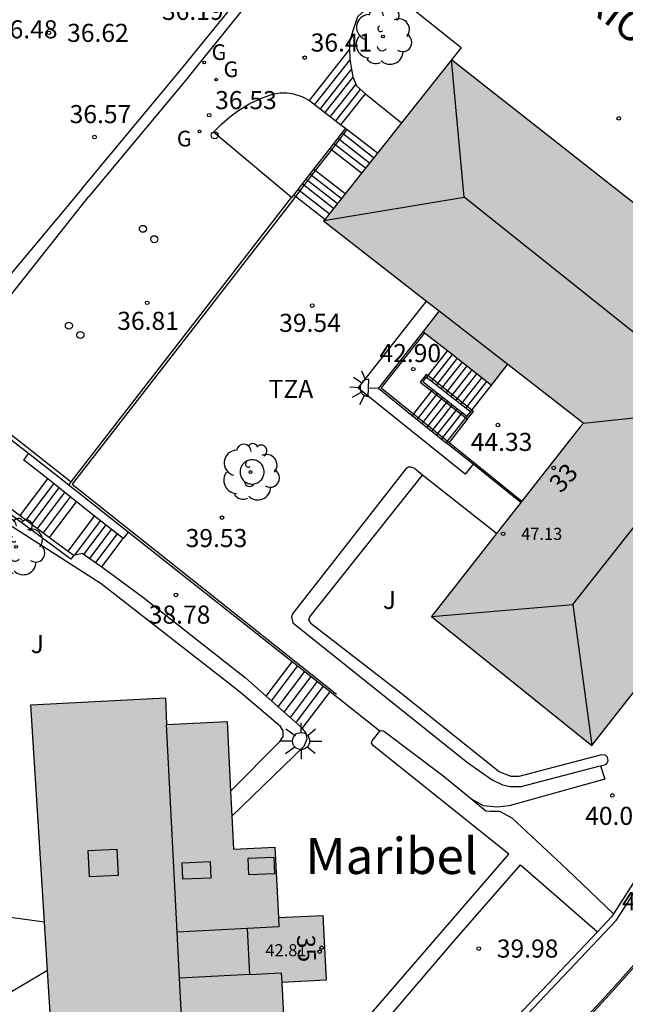
# Model space of a CAD drawing. Units: metres. Extents: x 580643 to 580998, y 4795789 to 4796042.
# Drawn here: x 580802 to 580827, y 4795860 to 4795901 of the extents above; entities that cross this region are included whole.
import ezdxf
from ezdxf.enums import TextEntityAlignment as Align

# ---------------------------------------------------------------- set-up
doc = ezdxf.new("R2010")
doc.units = ezdxf.units.M
for name, color, linetype in [('020204', 9, 'Continuous'), ('020308', 9, 'Continuous'), ('060106', 9, 'BARANDILLA'), ('060113', 4, 'Continuous'), ('060117', 9, 'Continuous'), ('060124', 9, 'Continuous'), ('060141', 9, 'Continuous'), ('060144', 9, 'Continuous'), ('070105', 6, 'Continuous'), ('080106', 1, 'Continuous'), ('080109', 9, 'Continuous'), ('080110', 9, 'Continuous'), ('080201', 9, 'Continuous'), ('080202', 9, 'Continuous'), ('080303', 9, 'Continuous'), ('080304', 9, 'Continuous'), ('080306', 9, 'Continuous'), ('080308', 9, 'Continuous'), ('080311', 9, 'Continuous'), ('080312', 8, 'Continuous'), ('100101', 9, 'Continuous'), ('100107', 3, 'Continuous'), ('100113', 9, 'Continuous'), ('100116', 71, 'Continuous'), ('100121', 6, 'Continuous'), ('100202', 3, 'Continuous'), ('100302', 7, 'Continuous'), ('230204', 9, 'Continuous'), ('230304', 9, 'Continuous'), ('250204', 9, 'Continuous'), ('250206', 9, 'Continuous'), ('260202', 9, 'Continuous'), ('990501', 21, 'Continuous')]:
    doc.layers.add(name, color=color, linetype=linetype)
doc.layers.add('080111', color=7, linetype='Continuous', lineweight=30)
doc.styles.add('ARIAL', font='ARIAL.TTF', dxfattribs={"height": 1})
doc.styles.add('ARIALI', font='ARIALI.TTF', dxfattribs={"height": 1})
doc.styles.add('ROMANS', font='romans__.ttf', dxfattribs={"height": 1})
doc.styles.get("Standard").update_dxf_attribs({"font": 'txt.shx'})
doc.linetypes.add('BARANDILLA', pattern='A,1,[201,DONOSTI.shx,S=0.1,R=0,X=0,Y=0],1', length=2)

# ---------------------------------------------------------------- blocks, each defined once
blk = doc.blocks.new('HUEPIV')
blk.add_circle((0, 0), 0.145)
blk = doc.blocks.new('FAROLA')
for p, q in [((-0.63, 0.51), (-0.255, 0.245)), ((0, 0.355), (0, 0.755)), ((0.605, 0.49), (0.276, 0.223)), ((-0.355, 0), (-0.895, 0)), ((0.355, 0), (0.855, 0)), ((-0.65, -0.52), (-0.255, -0.24)), ((0, -0.355), (0, -0.755)), ((0.585, -0.52), (0.256, -0.246))]:
    blk.add_line(p, q)
blk.add_circle((0, 0), 0.355)
blk = doc.blocks.new('FAREDE')
at = {"linetype": 'Continuous'}
for p, q in [((0.75, 0.7), (0.57, 0.322)), ((1.07, 0.411), (0.715, 0.19)), ((0.415, 0), (0, 0)), ((0.415, 0.36), (0.415, -0.351)), ((0.738, -0.699), (0.56, -0.32)), ((1.062, -0.416), (0.709, -0.191)), ((1.187, -0.005), (0.768, -0.001))]:
    blk.add_line(p, q, dxfattribs=at)
blk.add_arc((0.413, 0.004), 0.355, 270.4282, 89.5718, dxfattribs=at)
blk = doc.blocks.new('REGAS')
blk.add_circle((0, 0), 0.055)
blk = doc.blocks.new('ARBOL')
blk.add_circle((0, 0), 0.0587)
for centre, radius, start, end in [((-0.564, 0.381), 0.532, 92.28, 254.58), ((-0.28, 0.855), 0.3, 359.2878, 173.6078), ((0.097, 0.97), 0.21, 23.1565, 160.4665), ((0.438, 0.881), 0.24, 301.578, 139.328), ((-0.091, 0.321), 0.12, 119.14, 310.56), ((0.656, 0.288), 0.443, 319.8556, 114.7656), ((0.819, -0.249), 0.383, 235.5275, 62.0275), ((-0.556, -0.339), 0.555, 142.64, 266.54), ((-0.039, -0.384), 0.21, 189.64, 323.88), ((0.299, -0.624), 0.532, 224.67, 0.24), ((-0.301, -0.676), 0.45, 213.78, 295.32)]:
    blk.add_arc(centre, radius, start, end)
blk = doc.blocks.new('BloquePortal')
blk.add_circle((0, 0), 0.075)
at = {"flags": 5}
blk.add_attdef('INDICE', text='', height=0.75, dxfattribs=at).set_placement((0, 0), align=Align.MIDDLE_CENTER)
blk = doc.blocks.new('PUNTO')
blk.add_circle((0, 0), 0.075)
blk = doc.blocks.new('COTAPU')
blk.add_circle((0, 0), 0.075)

msp = doc.modelspace()

# ---------------------------------------------------------------- hatches: boundary and pattern name
at = {"layer": '990501'}
for points in [[(580819.679, 4795898.942), (580814.375, 4795892.266), (580819.176, 4795888.531), (580818.504, 4795887.677), (580821.34, 4795885.448), (580822.023, 4795886.317), (580825.153, 4795883.882), (580825.022, 4795883.716), (580818.849, 4795875.863), (580825.51, 4795870.505), (580837.099, 4795885.256)], [(580812.638, 4795860.686), (580814.484, 4795860.779), (580814.349, 4795863.463), (580812.503, 4795863.371), (580812.356, 4795866.297), (580810.638, 4795866.211), (580810.372, 4795871.504), (580807.86, 4795871.375), (580807.817, 4795872.483), (580802.228, 4795872.198), (580803.571, 4795850.888), (580808.882, 4795851.131), (580808.833, 4795852.391), (580811.327, 4795852.501), (580811.047, 4795858.075), (580812.765, 4795858.161)]]:
    msp.add_hatch(color=256, dxfattribs=at).paths.add_polyline_path(points)

# ---------------------------------------------------------------- linework, layer by layer
at = {"layer": '060106'}
for points in [[(580815.344, 4795896.056, 37.421), (580814.697, 4795895.214, 37.196)], [(580814.697, 4795895.214, 37.196), (580814.032, 4795894.349, 36.966)], [(580814.032, 4795894.349, 36.966), (580813.204, 4795893.272, 36.678)], [(580813.204, 4795893.272, 36.678), (580813.134, 4795893.181, 36.654)], [(580818.567, 4795887.627, 43.329), (580816.767, 4795885.338, 43.329), (580818.105, 4795884.262, 43.329)], [(580818.697, 4795885.851, 43.071), (580818.634, 4795885.9, 43.03), (580818.381, 4795885.579, 43.116), (580818.851, 4795885.21, 43.396)], [(580820.526, 4795884.413, 44.282), (580818.697, 4795885.851, 43.071)], [(580818.851, 4795885.21, 43.396), (580820.274, 4795884.091, 44.244)], [(580818.105, 4795884.262, 43.329), (580819.516, 4795883.127, 43.329)], [(580820.336, 4795884.042, 44.282), (580820.589, 4795884.363, 44.324), (580820.526, 4795884.413, 44.282)], [(580820.336, 4795884.042, 44.282), (580819.578, 4795883.077, 44.282)], [(580820.274, 4795884.091, 44.244), (580820.336, 4795884.042, 44.282)], [(580819.516, 4795883.127, 43.329), (580819.578, 4795883.077, 43.329)], [(580819.578, 4795883.077, 43.329), (580822.605, 4795880.642, 43.329)]]:
    msp.add_polyline3d(points, dxfattribs=at)
at = {"layer": '060113'}
for points in [[(580804.358, 4795893.609, 36.594), (580808.565, 4795898.671, 36.423), (580811.984, 4795902.883, 35.982), (580812.534, 4795903.538, 35.884), (580813.06, 4795904.213, 35.786), (580813.562, 4795904.906, 35.687), (580814.038, 4795905.616, 35.589), (580814.364, 4795906.136, 35.48), (580814.676, 4795906.663, 35.37), (580814.975, 4795907.199, 35.261), (580815.259, 4795907.742, 35.151), (580815.53, 4795908.292, 35.042), (580815.786, 4795908.849, 34.933), (580816.029, 4795909.412, 34.823), (580816.256, 4795909.982, 34.714), (580816.469, 4795910.557, 34.604), (580816.667, 4795911.137, 34.495), (580821.793, 4795925.957, 31.408), (580825.808, 4795938.132, 29.062)], [(580812.323, 4795902.667, 35.966), (580809.075, 4795898.623, 36.382), (580808.654, 4795898.098, 36.436), (580804.635, 4795893.275, 36.605)], [(580804.358, 4795893.609, 36.594), (580800.286, 4795888.743, 36.485), (580797.392, 4795884.974, 36.472), (580796.313, 4795882.355, 36.521), (580795.408, 4795878.678, 36.568), (580794.325, 4795874.019, 36.685), (580793.928, 4795870.815, 36.722), (580793.761, 4795865.519, 36.76), (580793.882, 4795859.068, 36.944), (580795.273, 4795838.098, 38.03), (580795.911, 4795831.338, 38.566), (580797.783, 4795820.969, 39.489), (580800.804, 4795804.608, 42.496), (580801.701, 4795800.765, 43.198), (580802.937, 4795795.283, 43.953), (580804.325, 4795790.213, 44.545)], [(580804.931, 4795790.213, 44.525), (580803.506, 4795795.421, 43.917), (580802.272, 4795800.891, 43.162), (580801.378, 4795804.723, 42.461), (580798.359, 4795821.071, 39.455), (580796.492, 4795831.416, 38.534), (580795.856, 4795838.144, 38.001), (580794.467, 4795859.092, 36.917), (580794.347, 4795865.515, 36.735), (580794.512, 4795870.77, 36.702), (580794.902, 4795873.917, 36.67), (580795.978, 4795878.542, 36.557), (580796.872, 4795882.173, 36.514), (580797.904, 4795884.679, 36.478), (580800.747, 4795888.382, 36.498), (580804.635, 4795893.275, 36.605)]]:
    msp.add_polyline3d(points, dxfattribs=at)
at = {"layer": '060117'}
for points in [[(580813.787, 4795897.257, 36.693), (580815.464, 4795899.384, 36.604)], [(580815.344, 4795896.056, 37.859), (580815.281, 4795896.105, 37.859)], [(580816.605, 4795895.073, 37.859), (580815.344, 4795896.056, 37.859)], [(580814.032, 4795894.349, 38.719), (580813.958, 4795894.407, 38.719)], [(580815.266, 4795893.388, 38.719), (580814.032, 4795894.349, 38.719)], [(580819.51, 4795886.886, 43.072), (580818.696, 4795885.851, 43.072)], [(580818.9, 4795885.272, 42.789), (580818.493, 4795885.592, 43.072), (580818.647, 4795885.788, 43.072)], [(580818.696, 4795885.851, 43.072), (580818.647, 4795885.788, 43.072)], [(580818.647, 4795885.788, 43.072), (580820.477, 4795884.35, 44.282)], [(580818.85, 4795885.21, 42.789), (580818.105, 4795884.262, 42.789)], [(580818.9, 4795885.272, 42.789), (580818.85, 4795885.21, 42.789)], [(580820.323, 4795884.154, 41.799), (580818.9, 4795885.272, 42.789)], [(580818.105, 4795884.262, 42.789), (580818.056, 4795884.199, 42.789)], [(580801.783, 4795880.039, 37.08), (580802.931, 4795881.56, 37.08)], [(580803.778, 4795878.571, 37.999), (580804.877, 4795880.025, 37.999)], [(580811.994, 4795872.559, 39.082), (580813.069, 4795873.981, 39.082)], [(580813.492, 4795871.219, 39.799), (580814.641, 4795872.74, 39.799)]]:
    msp.add_polyline3d(points, dxfattribs=at)
at = {"layer": '060124'}
for points in [[(580815.097, 4795896.248, 37.677), (580816.108, 4795897.53, 37.623)], [(580816.108, 4795897.53, 37.623), (580817.608, 4795896.335, 37.691)], [(580814.697, 4795895.214, 38.483), (580814.628, 4795895.268, 38.483)], [(580815.945, 4795894.242, 38.483), (580814.697, 4795895.214, 38.483)], [(580813.204, 4795893.272, 39.502), (580813.122, 4795893.336, 39.502)], [(580814.421, 4795892.325, 39.502), (580813.204, 4795893.272, 39.502)], [(580820.526, 4795884.412, 44.282), (580821.34, 4795885.448, 44.282)], [(580820.273, 4795884.091, 44.282), (580820.323, 4795884.154, 44.282)], [(580820.323, 4795884.154, 44.282), (580820.477, 4795884.35, 44.282)], [(580820.477, 4795884.35, 44.282), (580820.526, 4795884.412, 44.282)], [(580819.516, 4795883.127, 44.282), (580820.273, 4795884.091, 44.282)], [(580819.466, 4795883.064, 44.282), (580819.516, 4795883.127, 44.282)], [(580820.576, 4795882.172, 43.94), (580819.466, 4795883.064, 44.282)], [(580822.556, 4795880.579, 43.329), (580820.576, 4795882.172, 43.94)], [(580803.006, 4795879.139, 37.835), (580804.124, 4795880.619, 37.835)], [(580805.18, 4795877.917, 38.732), (580806.065, 4795879.088, 38.732)]]:
    msp.add_polyline3d(points, dxfattribs=at)
at = {"layer": '060141'}
for points in [[(580814.01, 4795897.087, 36.841), (580815.476, 4795898.948, 36.764)], [(580814.24, 4795896.914, 36.984), (580815.541, 4795898.565, 36.914)], [(580814.441, 4795896.758, 37.143), (580815.598, 4795898.227, 37.081)], [(580814.657, 4795896.59, 37.284), (580815.72, 4795897.939, 37.228)], [(580814.885, 4795896.413, 37.408), (580815.91, 4795897.713, 37.353)], [(580816.279, 4795894.662, 38.218), (580814.958, 4795895.692, 38.218)], [(580816.451, 4795894.879, 38.051), (580815.128, 4795895.909, 38.051)], [(580816.109, 4795894.449, 38.334), (580814.791, 4795895.476, 38.334)], [(580814.945, 4795892.983, 39.111), (580813.64, 4795893.999, 39.111)], [(580815.106, 4795893.186, 38.908), (580813.8, 4795894.205, 38.908)], [(580814.604, 4795892.554, 39.401), (580813.304, 4795893.568, 39.401)], [(580814.783, 4795892.779, 39.261), (580813.48, 4795893.795, 39.261)], [(580819.714, 4795886.726, 43.206), (580818.85, 4795885.628, 43.206)], [(580819.917, 4795886.567, 43.341), (580819.054, 4795885.468, 43.341)], [(580820.121, 4795886.406, 43.475), (580819.257, 4795885.309, 43.475)], [(580820.324, 4795886.247, 43.61), (580819.46, 4795885.149, 43.61)], [(580820.527, 4795886.087, 43.744), (580819.663, 4795884.989, 43.744)], [(580820.73, 4795885.928, 43.879), (580819.867, 4795884.829, 43.879)], [(580820.934, 4795885.767, 44.013), (580820.07, 4795884.669, 44.013)], [(580821.137, 4795885.608, 44.148), (580820.273, 4795884.51, 44.148)], [(580819.103, 4795885.113, 42.648), (580818.257, 4795884.037, 42.648)], [(580819.306, 4795884.953, 42.506), (580818.459, 4795883.875, 42.506)], [(580819.51, 4795884.793, 42.365), (580818.66, 4795883.713, 42.365)], [(580819.713, 4795884.634, 42.224), (580818.861, 4795883.551, 42.224)], [(580819.916, 4795884.474, 42.082), (580819.063, 4795883.388, 42.082)], [(580820.12, 4795884.314, 41.941), (580819.265, 4795883.226, 41.941)], [(580802.038, 4795879.851, 37.224), (580803.181, 4795881.364, 37.224)], [(580802.267, 4795879.683, 37.363), (580803.404, 4795881.188, 37.363)], [(580802.506, 4795879.507, 37.523), (580803.637, 4795881.004, 37.523)], [(580802.75, 4795879.328, 37.675), (580803.874, 4795880.816, 37.675)], [(580804.049, 4795878.404, 38.143), (580805.126, 4795879.829, 38.143)], [(580804.426, 4795878.431, 38.282), (580805.349, 4795879.653, 38.282)], [(580804.672, 4795878.265, 38.442), (580805.582, 4795879.469, 38.442)], [(580804.923, 4795878.095, 38.594), (580805.82, 4795879.282, 38.594)], [(580812.217, 4795872.361, 39.231), (580813.308, 4795873.805, 39.231)], [(580812.494, 4795872.115, 39.347), (580813.597, 4795873.575, 39.347)], [(580812.746, 4795871.892, 39.489), (580813.86, 4795873.366, 39.489)], [(580813.001, 4795871.666, 39.582), (580814.126, 4795873.155, 39.582)], [(580813.232, 4795871.462, 39.685), (580814.367, 4795872.964, 39.685)]]:
    msp.add_polyline3d(points, dxfattribs=at)
at = {"layer": '060144'}
msp.add_polyline3d([(580813.134, 4795893.181, 38.563), (580803.94, 4795881.34, 40.605), (580814.907, 4795872.638, 39.999)], dxfattribs=at)
at = {"layer": '070105'}
for points in [[(580815.464, 4795899.384, 37.032), (580815.457, 4795899.688, 36.953), (580815.597, 4795900.154, 36.45), (580815.791, 4795900.736, 36.383), (580816.746, 4795901.606, 36.351), (580816.768, 4795901.61, 36.352), (580816.789, 4795901.615, 36.352), (580816.811, 4795901.619, 36.353), (580816.832, 4795901.624, 36.353), (580816.854, 4795901.628, 36.354), (580816.875, 4795901.632, 36.354), (580816.896, 4795901.636, 36.355)], [(580817.547, 4795901.488, 36.48), (580819.876, 4795899.621, 37.83), (580820.088, 4795899.451, 37.6), (580820.061, 4795899.418, 37.6)], [(580816.108, 4795897.53, 37.674), (580815.756, 4795897.855, 37.483), (580815.597, 4795898.228, 37.332), (580815.473, 4795898.968, 37.141), (580815.464, 4795899.384, 37.032)], [(580820.061, 4795899.418, 37.6), (580819.679, 4795898.942, 37.6)], [(580813.047, 4795893.239, 37.164), (580809.81, 4795895.94, 36.558), (580810.135, 4795896.274, 36.546), (580810.487, 4795896.579, 36.534), (580810.864, 4795896.853, 36.522), (580811.321, 4795897.126, 36.511), (580811.801, 4795897.355, 36.499), (580812.302, 4795897.536, 36.488), (580812.577, 4795897.57, 36.489), (580812.855, 4795897.567, 36.49), (580813.129, 4795897.526, 36.491), (580813.473, 4795897.419, 36.505), (580813.787, 4795897.257, 36.519)], [(580813.787, 4795897.257, 36.519), (580815.097, 4795896.248, 37.677)], [(580815.281, 4795896.105, 37.638), (580815.085, 4795895.854, 37.638), (580814.628, 4795895.268, 37.575)], [(580815.097, 4795896.248, 37.677), (580815.281, 4795896.105, 37.638)], [(580814.628, 4795895.268, 37.575), (580813.958, 4795894.407, 37.482)], [(580813.958, 4795894.407, 37.482), (580813.122, 4795893.336, 37.366)], [(580803.906, 4795881.437, 39.542), (580813.047, 4795893.239, 39.554)], [(580813.122, 4795893.336, 37.366), (580813.047, 4795893.239, 37.356)], [(580818.504, 4795887.677, 43.329), (580816.656, 4795885.325, 43.329), (580818.056, 4795884.199, 43.329)], [(580844.279, 4795885.808, 44.308), (580844.159, 4795885.904, 44.309), (580841.23, 4795882.477, 44.346), (580832.099, 4795871.333, 44.121), (580830.563, 4795869.437, 44.069), (580828.93, 4795867.41, 44.078), (580827.948, 4795865.906, 44.131), (580827.346, 4795864.987, 44.136), (580826.402, 4795863.531, 44.125)], [(580818.056, 4795884.199, 43.329), (580819.466, 4795883.064, 43.329)], [(580802.139, 4795882.611, 38.227), (580800.581, 4795883.804, 37.249), (580800.7, 4795883.955, 37.249)], [(580800.7, 4795883.955, 37.249), (580803.906, 4795881.437, 39.542)], [(580802.931, 4795881.56, 38.736), (580801.936, 4795882.345, 38.227), (580802.139, 4795882.611, 38.227)], [(580803.8, 4795881.301, 38.439), (580802.139, 4795882.611, 38.227)], [(580798.319, 4795832.978, 40.082), (580819.645, 4795855.999, 44.136), (580826.514, 4795863.245, 44.124), (580827.555, 4795864.85, 44.136), (580828.157, 4795865.769, 44.131), (580829.133, 4795867.263, 44.078), (580830.757, 4795869.28, 44.069), (580832.293, 4795871.175, 44.121), (580841.208, 4795882.059, 44.496)], [(580804.124, 4795880.619, 39.346), (580802.931, 4795881.56, 38.736)], [(580803.8, 4795881.301, 39.542), (580803.906, 4795881.437, 39.542)], [(580806.267, 4795879.355, 38.754), (580803.8, 4795881.301, 38.439)], [(580804.016, 4795878.396, 38.153), (580803.895, 4795878.232, 38.153), (580800.679, 4795880.598, 36.871)], [(580800.742, 4795880.805, 36.848), (580801.783, 4795880.039, 37.263)], [(580804.877, 4795880.025, 39.731), (580804.124, 4795880.619, 39.346)], [(580801.783, 4795880.039, 37.263), (580803.006, 4795879.139, 37.75)], [(580806.065, 4795879.088, 40.339), (580804.877, 4795880.025, 39.731)], [(580806.267, 4795879.355, 38.754), (580806.065, 4795879.088, 40.339)], [(580813.069, 4795873.981, 39.207), (580806.267, 4795879.355, 37.169)], [(580803.006, 4795879.139, 37.75), (580803.778, 4795878.571, 38.058)], [(580803.778, 4795878.571, 38.058), (580804.016, 4795878.396, 38.153)], [(580814.641, 4795872.74, 39.677), (580813.069, 4795873.981, 39.207)], [(580816.713, 4795871.103, 40.298), (580814.641, 4795872.74, 39.677)], [(580825.383, 4795859.355, 47.485), (580826.34, 4795860.396, 47.409), (580830.012, 4795864.507, 47.373)], [(580826.402, 4795863.531, 44.125), (580826.317, 4795863.4, 44.124), (580825.735, 4795862.786, 44.125)], [(580825.735, 4795862.786, 44.125), (580819.604, 4795856.318, 44.136), (580798.27, 4795833.28, 40.086)]]:
    msp.add_polyline3d(points, dxfattribs=at)
at = {"layer": '080106'}
for points in [[(580804.66, 4795865.062, 52.286), (580804.611, 4795866.156, 51.891), (580805.802, 4795866.215, 51.907), (580805.851, 4795865.121, 52.302), (580804.66, 4795865.062, 52.286)], [(580812.333, 4795865.188, 51.761), (580811.274, 4795865.142, 51.754), (580811.246, 4795865.832, 51.549), (580812.305, 4795865.878, 51.556), (580812.333, 4795865.188, 51.761)], [(580809.694, 4795865.009, 51.826), (580808.538, 4795864.959, 51.818), (580808.51, 4795865.643, 51.615), (580809.666, 4795865.693, 51.623), (580809.694, 4795865.009, 51.826)]]:
    msp.add_polyline3d(points, dxfattribs=at)
at = {"layer": '080109'}
for points in [[(580820.206, 4795893.246, 48.394), (580819.679, 4795898.942, 47.412)], [(580814.382, 4795892.276, 47.42), (580820.206, 4795893.246, 48.391)], [(580831.159, 4795884.516, 48.394), (580820.206, 4795893.246, 48.394)], [(580824.717, 4795876.352, 48.395), (580831.159, 4795884.516, 48.394)], [(580825.152, 4795883.881, 47.451), (580831.159, 4795884.516, 48.387)], [(580818.849, 4795875.863, 47.467), (580824.717, 4795876.352, 48.416)], [(580824.717, 4795876.352, 48.416), (580825.51, 4795870.505, 47.353)]]:
    msp.add_polyline3d(points, dxfattribs=at)
at = {"layer": '080110'}
for points in [[(580819.176, 4795888.531, 40.441), (580822.023, 4795886.317, 40.975)], [(580808.301, 4795862.772, 49.925), (580807.86, 4795871.375, 49.925)], [(580812.503, 4795863.371, 40.056), (580812.522, 4795862.982, 52.473), (580811.212, 4795862.917, 52.473)], [(580811.212, 4795862.917, 52.473), (580808.301, 4795862.772, 52.473)], [(580811.308, 4795861.01, 51.058), (580811.212, 4795862.917, 51.058)], [(580808.399, 4795860.865, 49.925), (580808.301, 4795862.772, 49.925)], [(580811.308, 4795861.01, 52.473), (580808.399, 4795860.865, 49.925)], [(580808.833, 4795852.391, 49.925), (580808.399, 4795860.865, 49.925)], [(580811.308, 4795861.01, 52.473), (580812.618, 4795861.075, 52.473), (580812.638, 4795860.686, 64.889)]]:
    msp.add_polyline3d(points, dxfattribs=at)
at = {"layer": '080111'}
for points in [[(580819.679, 4795898.942, 37.606), (580817.608, 4795896.335, 38.351)], [(580827.25, 4795892.994, 38.106), (580819.679, 4795898.942, 37.606)], [(580817.608, 4795896.335, 38.351), (580816.605, 4795895.073, 38.711)], [(580816.605, 4795895.073, 38.711), (580815.945, 4795894.242, 38.948)], [(580815.945, 4795894.242, 38.948), (580815.266, 4795893.388, 39.192)], [(580815.266, 4795893.388, 39.192), (580814.421, 4795892.325, 39.496)], [(580814.421, 4795892.325, 39.496), (580814.374, 4795892.265, 39.513)], [(580814.374, 4795892.265, 39.513), (580818.649, 4795888.941, 40.319)], [(580818.649, 4795888.941, 40.319), (580819.176, 4795888.531, 40.418), (580818.504, 4795887.677, 43.329)], [(580818.504, 4795887.677, 43.329), (580818.567, 4795887.627, 43.35)], [(580818.567, 4795887.627, 43.35), (580819.51, 4795886.886, 43.667)], [(580819.51, 4795886.886, 43.667), (580821.34, 4795885.448, 44.282)], [(580821.34, 4795885.448, 44.282), (580822.023, 4795886.317, 44.282), (580825.001, 4795884, 41.567), (580825.152, 4795883.881, 41.569), (580825.022, 4795883.716, 41.569), (580822.605, 4795880.642, 40.781)], [(580821.555, 4795879.305, 40.438), (580818.849, 4795875.863, 39.556), (580825.51, 4795870.505, 39.828), (580837.099, 4795885.256, 38.757), (580837.064, 4795885.284, 38.755)], [(580822.556, 4795880.579, 40.765), (580821.555, 4795879.305, 40.438)], [(580822.605, 4795880.642, 40.781), (580822.556, 4795880.579, 40.765)], [(580802.796, 4795863.186, 39.43), (580802.228, 4795872.198, 39.128), (580807.817, 4795872.483, 40.062)], [(580807.817, 4795872.483, 40.062), (580807.86, 4795871.375, 40.062), (580810.372, 4795871.504, 40.062), (580810.517, 4795868.611, 40.062)], [(580810.517, 4795868.611, 40.062), (580810.569, 4795867.581, 40.062)], [(580810.569, 4795867.581, 40.062), (580810.638, 4795866.211, 40.062), (580812.356, 4795866.297, 40.062), (580812.503, 4795863.371, 40.056), (580814.349, 4795863.463, 40.056), (580814.484, 4795860.779, 64.889), (580812.638, 4795860.686, 64.889), (580812.765, 4795858.161, 64.889), (580811.047, 4795858.075, 64.889), (580811.276, 4795853.524, 64.889)], [(580802.922, 4795861.182, 39.498), (580802.796, 4795863.186, 39.43)], [(580803.571, 4795850.888, 39.843), (580802.922, 4795861.182, 39.498)]]:
    msp.add_polyline3d(points, dxfattribs=at)
at = {"layer": '100101'}
msp.add_polyline3d([(580811.91, 4795881.853, 39.596), (580811.908, 4795881.903, 39.596), (580811.9, 4795881.952, 39.596), (580811.888, 4795882, 39.596), (580811.871, 4795882.047, 39.596), (580811.849, 4795882.092, 39.596), (580811.823, 4795882.135, 39.596), (580811.793, 4795882.175, 39.596), (580811.759, 4795882.212, 39.596), (580811.721, 4795882.245, 39.596), (580811.681, 4795882.274, 39.596), (580811.637, 4795882.299, 39.596), (580811.592, 4795882.32, 39.596), (580811.545, 4795882.335, 39.596), (580811.496, 4795882.347, 39.596), (580811.446, 4795882.353, 39.596), (580811.396, 4795882.354, 39.596), (580811.346, 4795882.35, 39.596), (580811.297, 4795882.342, 39.596), (580811.249, 4795882.328, 39.596), (580811.202, 4795882.31, 39.596), (580811.158, 4795882.287, 39.596), (580811.116, 4795882.26, 39.596), (580811.077, 4795882.229, 39.596), (580811.041, 4795882.194, 39.596), (580811.009, 4795882.155, 39.596), (580810.981, 4795882.114, 39.596), (580810.957, 4795882.07, 39.596), (580810.937, 4795882.024, 39.596), (580810.923, 4795881.976, 39.596), (580810.913, 4795881.927, 39.596), (580810.908, 4795881.878, 39.596), (580810.908, 4795881.828, 39.596), (580810.913, 4795881.778, 39.596), (580810.923, 4795881.729, 39.596), (580810.937, 4795881.681, 39.596), (580810.957, 4795881.635, 39.596), (580810.981, 4795881.591, 39.596), (580811.009, 4795881.55, 39.596), (580811.041, 4795881.511, 39.596), (580811.077, 4795881.476, 39.596), (580811.116, 4795881.445, 39.596), (580811.158, 4795881.418, 39.596), (580811.202, 4795881.395, 39.596), (580811.249, 4795881.377, 39.596), (580811.297, 4795881.364, 39.596), (580811.346, 4795881.355, 39.596), (580811.396, 4795881.351, 39.596), (580811.446, 4795881.352, 39.596), (580811.496, 4795881.359, 39.596), (580811.545, 4795881.37, 39.596), (580811.592, 4795881.386, 39.596), (580811.637, 4795881.406, 39.596), (580811.681, 4795881.431, 39.596), (580811.721, 4795881.46, 39.596), (580811.759, 4795881.494, 39.596), (580811.793, 4795881.53, 39.596), (580811.823, 4795881.57, 39.596), (580811.849, 4795881.613, 39.596), (580811.871, 4795881.658, 39.596), (580811.888, 4795881.705, 39.596), (580811.9, 4795881.753, 39.596), (580811.908, 4795881.803, 39.596), (580811.91, 4795881.853, 39.596)], dxfattribs=at)
at = {"layer": '100107'}
for points in [[(580818.474, 4795881.724, 40.406), (580818.141, 4795881.994, 40.37), (580818.013, 4795882.048, 40.37), (580817.894, 4795882.049, 40.37), (580817.787, 4795881.984, 40.371), (580813.081, 4795875.967, 40.467), (580813.038, 4795875.838, 40.465), (580813.102, 4795875.601, 40.468), (580820.343, 4795869.806, 40.269), (580821.374, 4795869.083, 40.282), (580821.792, 4795868.878, 40.291), (580822.125, 4795868.801, 40.296), (580822.566, 4795868.811, 40.344), (580825.794, 4795869.65, 40.736), (580825.862, 4795869.667, 40.739)], [(580825.862, 4795869.667, 40.739), (580826.085, 4795869.725, 40.747), (580826.139, 4795869.789, 40.75), (580826.182, 4795869.875, 40.751), (580826.172, 4795869.961, 40.753), (580826.15, 4795870.025, 40.755), (580826.065, 4795870.112, 40.756), (580825.903, 4795870.123, 40.756), (580822.471, 4795869.22, 40.292), (580822.159, 4795869.221, 40.284), (580821.665, 4795869.416, 40.284), (580817.449, 4795872.772, 40.284), (580813.854, 4795875.556, 40.531), (580813.758, 4795875.717, 40.533), (580813.801, 4795875.846, 40.539), (580818.474, 4795881.724, 40.406)], [(580810.517, 4795868.611, 40.096), (580812.558, 4795870.673, 40.271), (580812.691, 4795870.882, 40.267), (580812.703, 4795871.114, 40.263), (580812.593, 4795871.291, 40.258), (580810.864, 4795872.764, 40.116), (580805.148, 4795877.206, 39.424), (580800.545, 4795880.162, 37.443)], [(580804.016, 4795878.396, 38.432), (580804.357, 4795878.478, 38.99), (580805.095, 4795877.979, 39.318), (580805.18, 4795877.917, 39.331)], [(580805.18, 4795877.917, 39.331), (580806.868, 4795876.672, 39.598), (580811.141, 4795873.315, 40.076), (580811.994, 4795872.559, 40.129)], [(580811.994, 4795872.559, 40.129), (580813.465, 4795871.255, 40.22), (580813.492, 4795871.219, 40.22)], [(580813.492, 4795871.219, 40.22), (580813.641, 4795871.023, 40.218), (580813.673, 4795870.769, 40.217), (580813.551, 4795870.46, 40.218), (580810.569, 4795867.581, 40.216)], [(580811.276, 4795853.524, 40.753), (580822.059, 4795865.999, 40.536), (580816.443, 4795870.496, 40.927), (580816.366, 4795870.607, 40.923), (580816.388, 4795870.706, 40.919), (580816.713, 4795871.103, 40.916)], [(580816.713, 4795871.103, 40.916), (580816.731, 4795871.125, 40.916), (580816.864, 4795871.113, 40.916), (580819.32, 4795869.263, 41.235), (580820.537, 4795868.265, 41.421)], [(580820.537, 4795868.265, 41.421), (580821.104, 4795867.801, 41.508), (580821.27, 4795867.778, 41.514), (580821.38, 4795867.789, 41.516), (580821.667, 4795867.788, 41.519), (580822.185, 4795867.511, 41.532), (580824.463, 4795865.385, 41.682), (580826.402, 4795863.531, 41.679)], [(580811.327, 4795852.501, 40.729), (580819.786, 4795862.407, 40.625), (580822.544, 4795865.556, 40.576), (580825.735, 4795862.786, 41.651)]]:
    msp.add_polyline3d(points, dxfattribs=at)
at = {"layer": '100113'}
msp.add_polyline3d([(580825.431, 4795859.311, 47.478), (580826.388, 4795860.352, 47.402), (580830.061, 4795864.463, 47.365)], dxfattribs=at)
at = {"layer": '100116'}
for points in [[(580820.576, 4795882.172, 39.698), (580820.247, 4795881.763, 39.705), (580815.811, 4795885.331, 39.705), (580818.649, 4795888.941, 39.705)], [(580821.555, 4795879.305, 39.529), (580818.474, 4795881.724, 39.529)], [(580825.862, 4795869.667, 39.968), (580826.043, 4795869.105, 39.974), (580822.077, 4795868.006, 39.853), (580821.582, 4795867.952, 39.834), (580821.01, 4795868.009, 39.8), (580820.537, 4795868.265, 39.799)]]:
    msp.add_polyline3d(points, dxfattribs=at)
at = {"layer": '100121'}
for points in [[(580802.796, 4795863.186, 38.464), (580798.032, 4795863.827, 38.104)], [(580802.922, 4795861.182, 39.044), (580798.422, 4795858.528, 37.123)]]:
    msp.add_polyline3d(points, dxfattribs=at)

# ---------------------------------------------------------------- block references
at = {"layer": '020204', "rotation": 359.9987685839998}
for p in [(580802.985, 4795900.061, 36.617), (580813.589, 4795899.034, 36.413), (580809.627, 4795896.647, 36.531), (580826.621, 4795896.516, 37.641), (580804.874, 4795895.738, 36.573), (580807.058, 4795888.865, 36.805), (580813.903, 4795888.752, 39.543), (580818.097, 4795886.114, 42.901), (580821.606, 4795883.798, 44.326), (580810.161, 4795879.958, 39.535), (580808.247, 4795876.751, 38.78), (580826.353, 4795868.438, 40.016), (580820.812, 4795862.087, 39.983)]:
    msp.add_blockref('COTAPU', p, dxfattribs=at)
at = {"layer": '080201', "rotation": 359.9987685839998}
for p in [(580821.822, 4795879.285, 47.125), (580814.211, 4795861.959, 42.811)]:
    msp.add_blockref('PUNTO', p, dxfattribs=at)
at = {"layer": '080202', "rotation": 359.9987685839998}
for p in [(580823.921, 4795882.021), (580814.293, 4795862.122)]:
    msp.add_blockref('BloquePortal', p, dxfattribs=at)
at = {"layer": '100202', "rotation": 359.9987685839998}
for p in [(580816.839, 4795899.913, 36.882), (580811.346, 4795881.847, 39.642), (580801.614, 4795878.746, 37.68)]:
    msp.add_blockref('ARBOL', p, dxfattribs=at)
at = {"layer": '230204', "rotation": 359.9987685839998}
for p in [(580809.424, 4795898.831, 36.407), (580809.918, 4795898.121, 36.444), (580809.232, 4795895.967, 36.545)]:
    msp.add_blockref('REGAS', p, dxfattribs=at)
at = {"layer": '250204', "rotation": 177.8120686212534}
msp.add_blockref('FAREDE', (580816.656, 4795885.325, 43.298), dxfattribs=at)
at = {"layer": '250206', "rotation": 359.9987685839998}
msp.add_blockref('FAROLA', (580813.441, 4795870.691, 39.95), dxfattribs=at)
at = {"layer": '260202', "rotation": 359.9987685839998}
for p in [(580809.858, 4795895.813, 36.572), (580806.877, 4795891.934, 36.704), (580807.349, 4795891.504, 36.729), (580803.806, 4795887.918, 36.735), (580804.288, 4795887.531, 36.735)]:
    msp.add_blockref('HUEPIV', p, dxfattribs=at)

# ---------------------------------------------------------------- texts
at = {"layer": '020308', "style": 'ARIAL'}
for s, p in [('36.19', (580807.67, 4795900.598, 36.187)), ('36.48', (580800.78, 4795899.833, 36.481)), ('36.62', (580803.735, 4795899.686, 36.616)), ('36.41', (580813.839, 4795899.284, 36.412)), ('36.53', (580809.877, 4795896.897, 36.53)), ('36.57', (580803.839, 4795896.316, 36.572)), ('36.81', (580805.815, 4795887.744, 36.804)), ('39.54', (580812.534, 4795887.66, 39.542)), ('42.90', (580816.693, 4795886.407, 42.9)), ('44.33', (580820.48, 4795882.723, 44.325)), ('39.53', (580808.653, 4795878.736, 39.534)), ('38.78', (580807.121, 4795875.561, 38.779)), ('40.02', (580825.227, 4795867.216, 40.015)), ('43.25', (580826.762, 4795863.679, 43.25)), ('39.98', (580821.561, 4795861.712, 39.982))]:
    msp.add_text(s, height=0.75, rotation=359.9988, dxfattribs=at).set_placement(p)
at = {"layer": '080303', "style": 'ARIAL'}
for s, p in [('47.13', (580822.572, 4795879.035, 47.124)), ('42.81', (580811.962, 4795861.768, 42.81))]:
    msp.add_text(s, height=0.5, rotation=359.9988, dxfattribs=at).set_placement(p)
at = {"layer": '080304', "style": 'ARIALI'}
msp.add_text('Maribel', height=1.5, rotation=359.9988, dxfattribs=at).set_placement((580813.625, 4795865.178))
at = {"layer": '080306', "style": 'ARIALI'}
msp.add_text('ROSARIO        ARTOLA         KALEA', height=1.24996, rotation=322.5802, dxfattribs=at).set_placement((580821.564, 4795903.881))
at = {"layer": '080308', "style": 'ARIALI'}
for s, rotation, p in [('33', 47.8988, (580824.224, 4795880.94)), ('35', 272.8988, (580813.264, 4795862.641))]:
    msp.add_text(s, height=0.75, rotation=rotation, dxfattribs=at).set_placement(p)
at = {"layer": '080311', "style": 'ARIAL'}
msp.add_text('TZA', height=0.75, rotation=359.9988, dxfattribs=at).set_placement((580812.094, 4795884.92))
at = {"layer": '080312', "style": 'ARIALI'}
msp.add_text('CALLE      DE   ROSARIO      ARTOLA', height=1.24996, rotation=322.5801, dxfattribs=at).set_placement((580821.564, 4795903.881))
at = {"layer": '100302', "style": 'ARIAL'}
for p in [(580816.834, 4795876.17), (580802.224, 4795874.341)]:
    msp.add_text('J', height=0.75, rotation=359.9988, dxfattribs=at).set_placement(p)
at = {"layer": '230304', "style": 'ROMANS'}
for p in [(580809.73, 4795898.937, 36.406), (580810.224, 4795898.227, 36.443), (580808.288, 4795895.352, 36.544)]:
    msp.add_text('G', height=0.65, rotation=359.9988, dxfattribs=at).set_placement(p)

doc.saveas('drawing.dxf')
